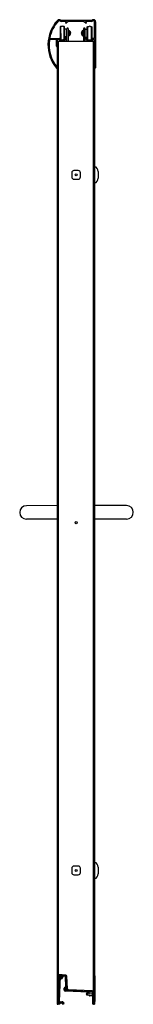
# Model space of a CAD drawing. Extents: x 744.4 to 750.8, y 123.9 to 179.1.
import ezdxf

# ---------------------------------------------------------------- set-up
doc = ezdxf.new("R2010")
doc.units = 0
doc.header["$LTSCALE"] = 0.64311
doc.layers.get('0').update_dxf_attribs({"color": 255, "linetype": 'CONTINUOUS'})
doc.layers.get('DEFPOINTS').update_dxf_attribs({"linetype": 'CONTINUOUS'})
doc.styles.get("Standard").update_dxf_attribs({"font": 'txt', "width": 0.8})

msp = doc.modelspace()

# ---------------------------------------------------------------- linework, layer by layer
for p, q in [((746.783, 179.027), (748.464, 179.027)), ((747.059, 178.967), (746.785, 178.967)), ((747.039, 178.863), (747.038, 178.904)), ((747.044, 178.917), (747.071, 178.939)), ((747.177, 178.963), (747.05, 178.856)), ((748.022, 178.967), (747.187, 178.967)), ((748.159, 178.857), (748.033, 178.963)), ((748.139, 178.939), (748.166, 178.917)), ((748.462, 178.967), (748.15, 178.967)), ((748.171, 178.906), (748.171, 178.862)), ((748.652, 178.027), (748.652, 178.935)), ((748.711, 178.935), (748.711, 176.355)), ((746.748, 178.683), (746.718, 178.653)), ((746.718, 178.653), (746.72, 177.962)), ((746.748, 178.683), (746.75, 177.932)), ((746.788, 178.683), (746.748, 178.683)), ((746.938, 178.683), (746.87, 178.683)), ((746.94, 177.932), (746.938, 178.683)), ((746.968, 178.653), (746.938, 178.683)), ((746.97, 177.962), (746.968, 178.653)), ((747.079, 178.527), (746.969, 178.527)), ((747.08, 178.089), (747.079, 178.527)), ((747.094, 178.512), (747.079, 178.527)), ((747.095, 177.858), (747.093, 178.553)), ((747.173, 178.553), (747.175, 177.858)), ((747.174, 178.459), (747.194, 178.459)), ((747.174, 178.393), (747.194, 178.393)), ((747.174, 178.349), (747.194, 178.349)), ((747.194, 178.157), (747.194, 178.459)), ((747.199, 178.457), (747.199, 178.159)), ((747.206, 178.457), (747.199, 178.457)), ((747.244, 178.288), (747.244, 178.329)), ((747.311, 178.329), (747.244, 178.329)), ((747.898, 178.328), (747.965, 178.328)), ((747.965, 178.287), (747.965, 178.328)), ((748.003, 178.456), (748.011, 178.456)), ((748.011, 178.456), (748.01, 178.158)), ((748.015, 178.157), (748.016, 178.458)), ((748.035, 178.392), (748.015, 178.392)), ((748.035, 178.348), (748.015, 178.348)), ((748.036, 178.458), (748.016, 178.458)), ((748.036, 178.552), (748.034, 177.858)), ((748.114, 177.858), (748.116, 178.552)), ((748.116, 178.511), (748.131, 178.526)), ((748.13, 178.088), (748.131, 178.526)), ((748.131, 178.526), (748.241, 178.526)), ((748.239, 177.961), (748.241, 178.652)), ((748.241, 178.652), (748.271, 178.682)), ((748.269, 177.931), (748.271, 178.682)), ((748.271, 178.682), (748.339, 178.682)), ((748.422, 178.682), (748.461, 178.682)), ((748.461, 178.682), (748.459, 177.931)), ((748.461, 178.682), (748.491, 178.652)), ((748.491, 178.652), (748.489, 177.961)), ((746.49, 177.951), (746.146, 177.951)), ((746.167, 178.011), (746.687, 178.011)), ((746.506, 177.566), (746.506, 177.935)), ((746.556, 177.935), (746.556, 177.582)), ((746.556, 177.858), (748.652, 177.858)), ((746.571, 177.858), (746.571, 123.861)), ((746.626, 177.951), (746.572, 177.951)), ((746.613, 177.858), (746.613, 123.861)), ((746.623, 124.112), (746.623, 177.858)), ((746.703, 177.995), (746.703, 177.958)), ((746.714, 177.943), (746.774, 177.924)), ((746.75, 177.932), (746.72, 177.962)), ((746.789, 177.932), (746.75, 177.932)), ((746.832, 177.902), (746.858, 177.902)), ((746.94, 177.932), (746.872, 177.932)), ((746.919, 177.925), (746.972, 177.943)), ((746.97, 177.962), (746.94, 177.932)), ((747.08, 178.089), (746.97, 178.089)), ((746.983, 177.958), (746.983, 178.057)), ((746.99, 178.064), (747, 178.064)), ((747.025, 178.039), (747.025, 177.964)), ((747.094, 178.104), (747.08, 178.089)), ((747.194, 178.268), (747.174, 178.268)), ((747.194, 178.224), (747.174, 178.223)), ((747.194, 178.157), (747.174, 178.157)), ((747.207, 178.159), (747.199, 178.159)), ((747.244, 178.288), (747.311, 178.288)), ((747.965, 178.287), (747.898, 178.287)), ((748.003, 178.158), (748.01, 178.158)), ((748.015, 178.267), (748.035, 178.267)), ((748.015, 178.223), (748.035, 178.223)), ((748.015, 178.157), (748.035, 178.156)), ((748.115, 178.103), (748.13, 178.088)), ((748.13, 178.088), (748.24, 178.088)), ((748.184, 178.038), (748.184, 177.963)), ((748.219, 178.063), (748.209, 178.063)), ((748.226, 177.957), (748.226, 178.056)), ((748.291, 177.924), (748.237, 177.942)), ((748.239, 177.961), (748.269, 177.931)), ((748.269, 177.931), (748.337, 177.931)), ((748.378, 177.901), (748.352, 177.901)), ((748.42, 177.931), (748.459, 177.931)), ((748.495, 177.942), (748.436, 177.923)), ((748.459, 177.931), (748.489, 177.961)), ((748.506, 177.994), (748.506, 177.957)), ((748.636, 178.01), (748.522, 178.01)), ((748.584, 177.95), (748.637, 177.95)), ((748.588, 124.572), (748.588, 177.858)), ((748.602, 123.861), (748.602, 177.858)), ((748.652, 177.935), (748.652, 123.861)), ((746.555, 177.574), (746.555, 176.381)), ((746.555, 176.359), (746.555, 123.861)), ((746.556, 176.374), (746.556, 176.366)), ((748.695, 176.339), (748.668, 176.339)), ((747.731, 170.602), (747.494, 170.602)), ((747.369, 170.477), (747.369, 170.24)), ((747.494, 170.115), (747.731, 170.115)), ((747.856, 170.24), (747.856, 170.477)), ((748.846, 170.546), (748.846, 170.171)), ((746.555, 151.813), (744.823, 151.809)), ((750.449, 151.813), (748.652, 151.813)), ((746.555, 151.063), (744.825, 151.059)), ((750.449, 151.063), (748.652, 151.063)), ((747.369, 131.477), (747.369, 131.24)), ((747.731, 131.602), (747.494, 131.602)), ((747.856, 131.24), (747.856, 131.477)), ((748.846, 131.546), (748.846, 131.171)), ((747.494, 131.115), (747.731, 131.115)), ((746.615, 123.878), (746.668, 125.433)), ((747.043, 125.492), (746.623, 125.53)), ((746.623, 125.53), (746.623, 124.112)), ((746.713, 125.432), (746.665, 124.019)), ((747.004, 125.418), (746.731, 125.447)), ((746.735, 125.492), (747.013, 125.462)), ((746.759, 125.31), (746.834, 125.43)), ((746.893, 125.43), (746.801, 125.283)), ((746.864, 125.478), (746.882, 125.507)), ((746.938, 125.502), (746.92, 125.472)), ((747.043, 124.828), (747.022, 125.402)), ((747.067, 125.404), (747.09, 124.783)), ((747.073, 125.26), (747.084, 125.471)), ((747.123, 124.713), (747.098, 125.435)), ((748.692, 124.006), (748.692, 125.411)), ((747.01, 124.812), (747.027, 124.812)), ((746.949, 124.647), (746.949, 124.751)), ((746.994, 124.751), (746.994, 124.647)), ((748.336, 124.54), (747.008, 124.586)), ((747.074, 124.767), (747.01, 124.767)), ((747.01, 124.631), (748.521, 124.578)), ((747.042, 124.667), (747.041, 124.751)), ((747.1, 124.65), (747.683, 124.629)), ((748.521, 124.609), (747.181, 124.656)), ((748.192, 124.425), (748.216, 124.494)), ((748.192, 124.425), (748.342, 124.494)), ((748.192, 124.425), (748.216, 124.357)), ((748.352, 124.494), (748.216, 124.494)), ((748.216, 124.436), (748.216, 124.357)), ((748.352, 124.357), (748.216, 124.357)), ((748.352, 124.492), (748.352, 124.524)), ((748.352, 124.345), (748.352, 124.358)), ((748.516, 124.476), (748.368, 124.476)), ((748.368, 124.374), (748.516, 124.374)), ((748.541, 124.329), (748.368, 124.329)), ((748.532, 124.39), (748.532, 124.46)), ((748.557, 123.877), (748.557, 124.313)), ((748.6, 124.456), (748.585, 124.43)), ((748.585, 124.422), (748.6, 124.395)), ((746.555, 123.861), (746.613, 123.861)), ((746.693, 123.859), (746.631, 123.861)), ((746.662, 123.941), (746.662, 123.927)), ((746.899, 123.852), (746.837, 123.854)), ((746.872, 123.92), (746.872, 123.934)), ((746.917, 123.937), (746.915, 123.868)), ((748.586, 123.861), (748.573, 123.861)), ((748.602, 123.861), (748.652, 123.861)), ((748.652, 124.006), (748.692, 124.006))]:
    msp.add_line(p, q)
for centre in [(747.613, 170.358), (747.613, 150.858), (747.613, 131.358)]:
    msp.add_circle(centre, 0.0582)
for centre, radius, start, end in [((748.064, 177.65), 2.028, 137.5315, 219.9174), ((748.064, 177.65), 1.969, 137.5315, 168.2933), ((746.66, 178.935), 0.124, 60.3607, 137.5315), ((746.66, 178.935), 0.065, 60.0097, 137.5315), ((746.785, 179.152), 0.185, 240.0097, 270), ((746.783, 179.152), 0.125, 240.3607, 270), ((747.054, 178.904), 0.016, 130, 180), ((747.059, 178.951), 0.016, 314.6167, 89.9011), ((747.187, 178.951), 0.016, 90, 130), ((748.022, 178.951), 0.016, 50, 90), ((748.15, 178.951), 0.016, 90.1013, 225.3257), ((748.155, 178.904), 0.0163, 4.5463, 49.7872), ((748.462, 179.152), 0.185, 270, 299.9903), ((748.464, 179.152), 0.125, 270, 299.6393), ((748.587, 178.935), 0.124, 0, 119.6393), ((748.587, 178.935), 0.065, 0, 119.9903), ((746.829, 178.565), 0.125, 70.8289, 109.4325), ((747.045, 178.861), 0.00689, 166.8221, 310.5905), ((747.133, 178.553), 0.04, 0.1307, 180.1307), ((747.184, 178.403), 0.015, 311.941, 0.1286), ((747.206, 178.442), 0.015, 68.6506, 90.1307), ((747.154, 178.308), 0.159, 7.5385, 68.651), ((748.056, 178.307), 0.159, 111.349, 172.4615), ((748.003, 178.441), 0.015, 89.8693, 111.3494), ((748.025, 178.402), 0.015, 179.8714, 228.059), ((748.076, 178.552), 0.04, 359.8693, 179.8693), ((748.164, 178.862), 0.00689, 216.8221, 0.5905), ((748.38, 178.564), 0.125, 70.5675, 109.1711), ((748.064, 177.65), 1.969, 172.0169, 219.7394), ((746.146, 177.919), 0.032, 90, 172.0169), ((746.167, 178.043), 0.032, 168.2933, 270), ((746.49, 177.935), 0.016, 0, 90), ((746.572, 177.935), 0.016, 90, 180), ((746.625, 177.935), 0.016, 44.4125, 89.4195), ((746.845, 178.149), 0.291, 224.4087, 275.5687), ((746.687, 177.995), 0.016, 0, 90), ((746.719, 177.958), 0.016, 180, 252.4892), ((746.845, 178.149), 0.236, 252.4892, 263.6206), ((746.83, 178.05), 0.125, 250.8289, 289.4325), ((746.818, 177.908), 0.0072, 5.1218, 83.0331), ((746.832, 177.909), 0.007, 188.5914, 270), ((746.858, 177.909), 0.007, 270, 351.4086), ((746.872, 177.908), 0.0072, 96.9669, 174.8782), ((746.845, 178.149), 0.236, 276.3794, 288.2443), ((746.871, 177.876), 0.016, 275.5687, 309.7781), ((746.893, 177.85), 0.0172, 105.1009, 129.3163), ((746.845, 178.149), 0.286, 278.7174, 300.775), ((746.967, 177.958), 0.016, 288.2443, 0), ((746.99, 178.057), 0.007, 90, 180), ((746.955, 177.964), 0.07, 300.775, 0), ((747, 178.039), 0.025, 0, 90), ((747.184, 178.213), 0.015, 0.1307, 48.3204), ((747.207, 178.174), 0.015, 270.1307, 291.6104), ((747.154, 178.308), 0.159, 291.6104, 352.723), ((748.056, 178.307), 0.159, 187.277, 248.3896), ((748.003, 178.173), 0.015, 248.3896, 269.8693), ((748.025, 178.212), 0.015, 131.6796, 179.8693), ((748.209, 178.038), 0.025, 90, 180), ((748.254, 177.963), 0.07, 180, 239.225), ((748.365, 178.148), 0.286, 239.225, 261.2826), ((748.219, 178.056), 0.007, 0, 90), ((748.242, 177.957), 0.016, 180, 251.7557), ((748.365, 178.148), 0.236, 251.7557, 263.6206), ((748.317, 177.849), 0.0172, 50.6837, 74.8991), ((748.338, 177.875), 0.016, 230.2219, 264.4313), ((748.365, 178.148), 0.291, 264.4313, 265.452), ((748.379, 178.049), 0.125, 250.5675, 289.1711), ((748.337, 177.907), 0.0072, 5.1218, 83.0331), ((748.352, 177.908), 0.007, 188.5914, 270), ((748.378, 177.908), 0.007, 270, 351.4086), ((748.392, 177.907), 0.0072, 96.9669, 174.8782), ((748.365, 178.148), 0.291, 274.548, 315.5913), ((748.365, 178.148), 0.236, 276.3794, 287.5108), ((748.49, 177.957), 0.016, 287.5108, 0), ((748.522, 177.994), 0.016, 90, 180), ((748.584, 177.934), 0.016, 90.5805, 135.5875), ((748.635, 178.027), 0.0177, 275.4393, 357.7498), ((748.637, 177.935), 0.0147, 358.6401, 91.7464), ((746.522, 177.566), 0.0162, 180.258, 276.4749), ((746.524, 177.582), 0.032, 270, 0), ((746.529, 176.366), 0.027, 219.9174, 0), ((746.529, 176.374), 0.027, 0.0002, 39.87), ((748.668, 176.355), 0.016, 180, 270), ((748.695, 176.355), 0.016, 270, 0), ((747.494, 170.477), 0.125, 90, 180), ((747.731, 170.477), 0.125, 0, 90), ((748.535, 170.543), 0.311, 0.5032, 67.8445), ((747.494, 170.24), 0.125, 180, 270), ((747.731, 170.24), 0.125, 270, 0), ((748.535, 170.174), 0.311, 292.1726, 359.4797), ((744.824, 151.434), 0.375, 90.1307, 270.1307), ((750.449, 151.438), 0.375, 270, 90), ((747.494, 131.477), 0.125, 90, 180), ((747.731, 131.477), 0.125, 0, 90), ((748.535, 131.543), 0.311, 0.5032, 67.8445), ((747.494, 131.24), 0.125, 180, 270), ((747.731, 131.24), 0.125, 270, 0), ((748.535, 131.174), 0.311, 292.1726, 359.4797), ((746.729, 125.431), 0.061, 83.9306, 178.058), ((746.729, 125.431), 0.0161, 84.0222, 174.1367), ((747.004, 125.399), 0.0187, 9.1499, 87.8269), ((747.006, 125.401), 0.061, 2.075, 83.9306), ((747.038, 125.432), 0.06, 2.0011, 84.9257), ((748.632, 125.411), 0.06, 359.999, 69.7928), ((746.78, 125.296), 0.025, 147.9807, 327.9807), ((747.01, 124.751), 0.061, 90, 180), ((747.027, 124.828), 0.016, 270.0246, 0.0592), ((747.132, 125.257), 0.0599, 182.0581, 244.0072), ((747.074, 124.783), 0.016, 270, 2.075), ((747.01, 124.647), 0.061, 180, 268), ((747.01, 124.751), 0.016, 90, 180), ((747.01, 124.647), 0.016, 180.027, 270.0731), ((747.041, 124.689), 0.0621, 35.4496, 89.5804), ((747.104, 124.77), 0.12, 238.5124, 268.0041), ((747.134, 124.767), 0.06, 224.7435, 246.3911), ((747.134, 124.767), 0.06, 246.4036, 259.9296), ((747.183, 124.716), 0.06, 182.0011, 268.0224), ((747.687, 124.75), 0.121, 267.9905, 290.2503), ((748.336, 124.524), 0.016, 0.027, 90.0731), ((748.368, 124.492), 0.016, 180, 270), ((748.368, 124.358), 0.016, 90, 180), ((748.368, 124.345), 0.016, 180, 270), ((748.516, 124.46), 0.016, 0, 90), ((748.516, 124.39), 0.016, 270, 0), ((748.518, 124.525), 0.084, 33.5573, 88.0224), ((748.518, 124.494), 0.084, 0, 88), ((748.541, 124.313), 0.016, 0, 90), ((748.591, 124.426), 0.008, 150, 210), ((748.586, 124.464), 0.016, 330, 0), ((748.586, 124.387), 0.016, 0, 30), ((746.631, 123.877), 0.016, 178.058, 268.058), ((746.67, 123.941), 0.008, 84.9227, 178.0547), ((746.67, 123.927), 0.00824, 178.4252, 234.1698), ((746.681, 124.018), 0.016, 178.058, 260.0466), ((746.578, 123.823), 0.131, 21.1341, 47.9924), ((746.654, 123.72), 0.23, 61.5479, 85.6481), ((746.63, 123.727), 0.28, 61.1656, 80.0466), ((746.692, 123.867), 0.00811, 277.2859, 20.8034), ((746.767, 123.929), 0.008, 241.5479, 294.5681), ((746.769, 123.979), 0.008, 241.1656, 294.7782), ((746.866, 123.712), 0.23, 90.4415, 114.5681), ((746.89, 123.717), 0.28, 97.7851, 114.7782), ((746.837, 123.862), 0.008, 154.9819, 268.058), ((746.949, 123.81), 0.131, 127.6977, 154.9819), ((746.859, 123.937), 0.058, 359.5682, 97.7721), ((746.864, 123.934), 0.008, 358.058, 90.4415), ((746.864, 123.92), 0.008, 307.6977, 358.058), ((746.899, 123.868), 0.016, 269.9041, 358.0374), ((748.573, 123.877), 0.016, 180, 270), ((748.586, 123.877), 0.016, 270, 0)]:
    msp.add_arc(centre, radius, start, end)

# ---------------------------------------------------------------- texts
at = {"layer": 'DEFPOINTS'}
for tag, p, s in [('MODELNUMBER', (747.6, 123.865), '5425-57*'), ('TRADENAME', (747.6, 123.863), 'FINESSE'), ('PRODUCT', (747.6, 123.861), 'BATH DOOR')]:
    msp.add_attdef(tag, p, s, height=0.001, dxfattribs=at)

doc.saveas('drawing.dxf')
